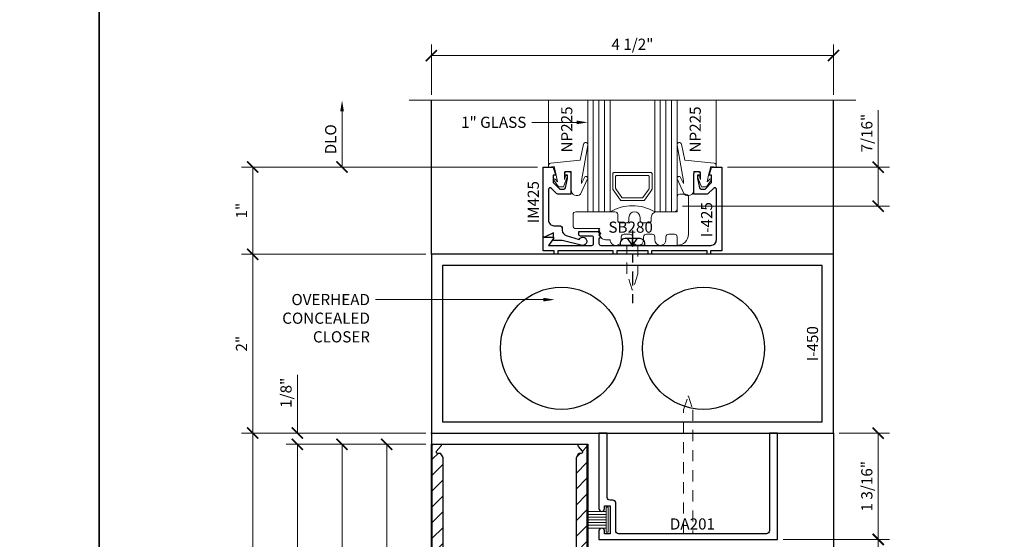
# Model space of a CAD drawing. Units: inches. Extents: x -1105 to 639, y -331 to 369.
# Drawn here: x 510 to 521, y 9 to 15 of the extents above; entities that cross this region are included whole.
import ezdxf
from ezdxf import colors
from ezdxf.entities.mleader import LeaderData, LeaderLine
from ezdxf.enums import TextEntityAlignment as Align
from ezdxf.math import Vec2, Vec3

# ---------------------------------------------------------------- set-up
doc = ezdxf.new("R2010")
doc.units = ezdxf.units.IN
doc.header["$LTSCALE"] = 0.5
doc.header["$MEASUREMENT"] = 0
doc.linetypes.add('CENTER', pattern=[2, 1.25, -0.25, 0.25, -0.25])
doc.linetypes.add('HIDDEN', pattern=[0.375, 0.25, -0.125])
doc.layers.get('Defpoints').update_dxf_attribs({"color": 8})
for name, color, linetype in [('Center', 3, 'CENTER'), ('Dim', 2, 'Continuous'), ('Door', 1, 'Continuous'), ('Hardware', 51, 'Continuous'), ('Rail', 153, 'Continuous')]:
    doc.layers.add(name, color=color, linetype=linetype)
for name, color, linetype, lineweight in [('Dimensions', 74, 'Continuous', 9), ('Dimensions @ 1', 74, 'Continuous', 9), ('GLASS', 5, 'Continuous', 15), ('Hatch', 241, 'Continuous', 0), ('Hidden', 3, 'HIDDEN', 9), ("Part No's", 8, 'Continuous', 35), ('Setting', 6, 'Continuous', 18)]:
    doc.layers.add(name, color=color, linetype=linetype, lineweight=lineweight)
doc.styles.get("Standard").update_dxf_attribs({"font": 'arial.ttf'})
doc.dimstyles.new('CRL$0', dxfattribs={"dimtxt": 0.125, "dimasz": 0.125, "dimexe": 0.125, "dimexo": 0.0625, "dimgap": 0.0625, "dimtad": 1, "dimdec": 4, "dimzin": 3, "dimdsep": 46, "dimlunit": 5, "dimtxsty": 'Standard', "dimblk": 'ARCHTICK', "dimcen": 0, "dimclrd": 256, "dimclre": 256, "dimclrt": 256, "dimadec": 8, "dimazin": 0, "dimtfac": 1, "dimtdec": 4, "dimtofl": 0, "dimtmove": 0, "dimatfit": 3, "dimfxl": 0, "dimfrac": 2, "dimtolj": 1, "dimtzin": 0, "dimlwd": -1, "dimlwe": -1, "dimarcsym": 0})

# ---------------------------------------------------------------- blocks, each defined once
blk = doc.blocks.new('DA201')
blk.add_lwpolyline([(0.188, -0.781, 0.414214), (0.156, -0.75), (0.124, -0.75, -0.414214), (0.093, -0.719), (0.093, 0), (0, 0), (0, -0.844, 1), (0.062, -0.844), (0.062, -0.812), (0.125, -0.812), (0.125, -1.125), (0.062, -1.125), (0.062, -1.094, 1), (0, -1.094), (0, -1.188), (2, -1.188), (2, 0), (1.907, 0), (1.907, -1.094, -0.414214), (1.876, -1.125), (0.219, -1.125, -0.414214), (0.188, -1.094)], format="xyb", close=True)
at = {"layer": 'Setting'}
for p, q in [((-0.125, -0.878), (0.082, -0.878)), ((-0.125, -0.909), (0.082, -0.909)), ((-0.125, -0.939), (0.082, -0.939)), ((-0.125, -0.969), (0.082, -0.969)), ((-0.125, -1), (0.082, -1)), ((-0.125, -1.031), (0.082, -1.031)), ((-0.125, -1.062), (0.082, -1.062))]:
    blk.add_line(p, q, dxfattribs=at)
blk.add_lwpolyline([(0.082, -1.108), (0.082, -0.83), (0.102, -0.83), (0.102, -1.108)], close=True, dxfattribs=at)
blk = doc.blocks.new('I425')
blk.add_lwpolyline([(0, 0.09), (0.01, 0.1), (0.878, 0.1, 0.414214), (0.94, 0.162), (0.94, 0.723, 0.668179), (0.906, 0.737), (0.849, 0.68, -0.198912), (0.835, 0.674), (0.688, 0.674), (0.688, 0.904, -0.414214), (0.708, 0.924), (0.737, 0.924, -0.414214), (0.757, 0.904), (0.757, 0.884), (0.728, 0.884), (0.728, 0.846), (0.75, 0.744, 0.354113), (0.769, 0.728), (0.812, 0.728), (0.886, 0.802), (0.886, 0.884), (0.857, 0.884), (0.886, 0.975), (1, 0.975), (1, 0.04), (0.875, 0.04), (0.875, 0), (0.835, 0), (0.835, 0.04), (0.215, 0.04), (0.215, 0), (0.175, 0), (0.175, 0.04), (-0.175, 0.04), (-0.175, 0), (-0.215, 0), (-0.215, 0.04), (-0.835, 0.04), (-0.835, 0), (-0.875, 0), (-0.875, 0.04), (-1, 0.04), (-1, 0.19), (-0.885, 0.19), (-0.885, 0.175), (-0.94, 0.1), (-0.455, 0.1, 0.414214), (-0.435, 0.12), (-0.435, 0.183, 0.414214), (-0.455, 0.203), (-0.58, 0.203, -0.414214), (-0.6, 0.223), (-0.6, 0.253), (-0.375, 0.253), (-0.355, 0.233), (-0.375, 0.213), (-0.355, 0.193), (-0.375, 0.173), (-0.375, 0.12, 0.414214), (-0.355, 0.1), (-0.01, 0.1)], format="xyb", close=True)
at = {"layer": 'Center', "ltscale": 0.25}
blk.add_line((0, 0.265), (0, -0.571), dxfattribs=at)
at = {"layer": 'Hardware'}
for q in [(-0.057, 0.182), (0.057, 0.182), (0, 0.182)]:
    blk.add_line((0, 0.1), q, dxfattribs=at)
blk.add_lwpolyline([(-0.135, 0.1), (-0.135, 0.117, -0.414214), (-0.07, 0.182), (0.07, 0.182, -0.414214), (0.135, 0.117), (0.135, 0.1)], format="xyb", close=True, dxfattribs=at)
blk = doc.blocks.new('SB280')
blk.add_lwpolyline([(-0.11, 0.547), (-0.11, 0.547, -0.414214), (-0.141, 0.578), (-0.141, 0.641, 0.414214), (-0.172, 0.672), (-0.61, 0.672, 0.414214), (-0.641, 0.641), (-0.641, 0.515, 0.414214), (-0.61, 0.484), (-0.341, 0.484), (-0.356, 0.469), (-0.341, 0.454), (-0.356, 0.439), (-0.341, 0.424), (-0.341, 0.422, 0.414214), (-0.279, 0.36), (-0.226, 0.36, 1.004005), (-0.101, 0.359), (-0.101, 0.391, -0.414214), (-0.07, 0.422), (-0.007, 0.422, -0.414214), (0.024, 0.391), (0.024, 0.359, 1), (0.149, 0.359), (0.149, 0.391, -0.414214), (0.18, 0.422), (0.243, 0.422, -0.414214), (0.274, 0.391), (0.274, 0.359, 1), (0.399, 0.359), (0.399, 0.391, -0.414214), (0.43, 0.422), (0.493, 0.422, -0.414214), (0.524, 0.391), (0.524, 0.297, 0.414214), (0.649, 0.422), (0.649, 0.838, 0.414214), (0.618, 0.869), (0.555, 0.869, 0.414214), (0.524, 0.838), (0.524, 0.703, -0.414214), (0.493, 0.672), (0.296, 0.672, 0.414214), (0.234, 0.61), (0.234, 0.578, -0.414214), (0.203, 0.547), (0.14, 0.547, -0.414214), (0.109, 0.578), (0.109, 0.609, 1), (-0.016, 0.609), (-0.016, 0.578, -0.414214), (-0.047, 0.547)], format="xyb", close=True)
blk = doc.blocks.new('*U424')
for p, q in [((-0.438, -0.5), (-0.438, 0.75)), ((-0.375, -0.5), (-0.375, 0.75)), ((-0.312, -0.5), (-0.312, 0.75)), ((0.312, -0.5), (0.312, 0.75)), ((0.375, -0.5), (0.375, 0.75)), ((0.438, -0.5), (0.438, 0.75))]:
    blk.add_line(p, q)
for points in [[(-0.25, 0.75), (-0.25, -0.5), (-0.5, -0.5), (-0.5, 0.75)], [(0.5, 0.75), (0.5, -0.5), (0.25, -0.5), (0.25, 0.75)]]:
    blk.add_lwpolyline(points)
for points in [[(-0.217, -0.253), (-0.134, -0.371, 0.244698), (-0.126, -0.375), (0.126, -0.375, 0.244698), (0.134, -0.371), (0.217, -0.253, 0.153915), (0.219, -0.247), (0.219, -0.072, 0.414214), (0.209, -0.062), (-0.209, -0.062, 0.414214), (-0.219, -0.072), (-0.219, -0.247, 0.153915)], [(0.118, -0.339, -0.244698), (0.11, -0.344), (-0.11, -0.344, -0.244698), (-0.118, -0.339), (-0.186, -0.243, -0.153915), (-0.188, -0.237), (-0.188, -0.104, -0.414214), (-0.178, -0.094), (0.178, -0.094, -0.414214), (0.188, -0.104), (0.188, -0.237, -0.153915), (0.186, -0.243)]]:
    blk.add_lwpolyline(points, format="xyb", close=True)
blk.add_arc((0, -0.933), 0.5, 60.1119, 119.8881)
at = {"layer": 'Setting'}
for p, q in [((-0.938, 0.018), (-0.938, 0.75)), ((0.938, 0.018), (0.938, 0.75))]:
    blk.add_line(p, q, dxfattribs=at)
for points in [[(-0.538, -0.116, -0.99956), (-0.502, -0.133), (-0.58, -0.301, -0.668189), (-0.686, -0.258), (-0.686, -0.05), (-0.752, -0.05, 0.413507), (-0.762, -0.06), (-0.762, -0.138), (-0.748, -0.1, -1.000202), (-0.729, -0.107), (-0.772, -0.22), (-0.827, -0.22), (-0.881, -0.147, -0.956872), (-0.866, -0.135), (-0.838, -0.165), (-0.852, -0.09), (-0.877, 0.006), (-0.938, 0), (-0.938, 0.018, -0.379151), (-0.916, 0.043), (-0.586, 0.077), (-0.548, 0.255, -0.981691), (-0.5, 0.246), (-0.57, -0.154), (-0.57, -0.185)], [(0.538, -0.116, 0.99956), (0.502, -0.133), (0.58, -0.301, 0.668189), (0.686, -0.258), (0.686, -0.05), (0.752, -0.05, -0.413507), (0.762, -0.06), (0.762, -0.138), (0.748, -0.1, 1.000202), (0.729, -0.107), (0.772, -0.22), (0.827, -0.22), (0.881, -0.147, 0.956872), (0.866, -0.135), (0.838, -0.165), (0.852, -0.09), (0.877, 0.006), (0.938, 0), (0.938, 0.018, 0.379151), (0.916, 0.043), (0.586, 0.077), (0.548, 0.255, 0.981691), (0.5, 0.246), (0.57, -0.154), (0.57, -0.185)]]:
    blk.add_lwpolyline(points, format="xyb", close=True, dxfattribs=at)
blk = doc.blocks.new('I450')
for points in [[(-2.25, 0.125), (-2.25, -1.875), (2.25, -1.875), (2.25, 0.125)], [(-2.125, 0), (-2.125, -1.75), (2.125, -1.75), (2.125, 0)]]:
    blk.add_lwpolyline(points, close=True)
blk = doc.blocks.new('IM425')
blk.add_lwpolyline([(-0.94, 0.382, 0.414214), (-0.878, 0.32), (-0.816, 0.32, -0.414214), (-0.785, 0.289), (-0.785, 0.268, 0.335219), (-0.74, 0.209), (-0.595, 0.167, -1.785161), (-0.558, 0.1), (-0.785, 0.155), (-0.885, 0.155), (-0.885, 0.24), (-0.985, 0.19), (-1, 0.19), (-1, 0.975), (-0.886, 0.975), (-0.857, 0.884), (-0.886, 0.884), (-0.886, 0.802), (-0.812, 0.728), (-0.769, 0.728, 0.354119), (-0.75, 0.744), (-0.728, 0.846), (-0.728, 0.884), (-0.757, 0.884), (-0.757, 0.904, -0.414214), (-0.737, 0.924), (-0.708, 0.924, -0.414214), (-0.688, 0.904), (-0.688, 0.674), (-0.835, 0.674, -0.198912), (-0.849, 0.68), (-0.906, 0.737, 0.668179), (-0.94, 0.723)], format="xyb", close=True)
blk = doc.blocks.new('_ArchTick')
at = {"color": 0, "linetype": 'ByBlock', "const_width": 0.15}
blk.add_lwpolyline([(-0.5, -0.5), (0.5, 0.5)], dxfattribs=at)
blk = doc.blocks.new('*D392')
at = {"layer": 'Defpoints', "color": 0}
for p in [(513.76, 10.5), (514.76, 10.5), (514.808, 3.5)]:
    blk.add_point(p, dxfattribs=at)
at = {"layer": 'Dimensions'}
for p, q in [((514.697, 10.5), (513.635, 10.5)), ((513.76, 3.5), (513.76, 10.5)), ((514.745, 3.5), (513.635, 3.5))]:
    blk.add_line(p, q, dxfattribs=at)
at = {"layer": 'Dimensions', "xscale": 0.125, "yscale": 0.125, "zscale": 0.125}
for p, rotation in [((513.76, 10.5), 90), ((513.76, 3.5), 270)]:
    blk.add_blockref('_ArchTick', p, dxfattribs=dict(at, rotation=rotation))
at = {"layer": 'Dimensions', "insert": (513.635, 7), "char_height": 0.125, "attachment_point": 5, "rotation": 90, "bg_fill": 3, "box_fill_scale": 1.25, "bg_fill_color": 256, "bg_fill_true_color": 13158600, "bg_fill_transparency": 0}
blk.add_mtext('\\A1;7"', dxfattribs=at)
blk = doc.blocks.new('*D393')
at = {"layer": 'Defpoints', "color": 0}
for p in [(514.76, 10.5), (513.26, 3), (514.51, 3)]:
    blk.add_point(p, dxfattribs=at)
at = {"layer": 'Dimensions'}
for p, q in [((514.697, 10.5), (513.135, 10.5)), ((513.26, 10.5), (513.26, 3.125))]:
    blk.add_line(p, q, dxfattribs=at)
blk.add_solid([(513.239, 3.125), (513.281, 3.125), (513.26, 3)], dxfattribs=at)
at = {"layer": 'Dimensions', "xscale": 0.125, "yscale": 0.125, "zscale": 0.125, "rotation": 90}
blk.add_blockref('_ArchTick', (513.26, 10.5), dxfattribs=at)
at = {"layer": 'Dimensions', "insert": (513.135, 6.813), "char_height": 0.125, "attachment_point": 5, "rotation": 90, "bg_fill": 3, "box_fill_scale": 1.25, "bg_fill_color": 256, "bg_fill_true_color": 13158600, "bg_fill_transparency": 0}
blk.add_mtext('\\A1;DD', dxfattribs=at)
blk = doc.blocks.new('*D394')
at = {"layer": 'Defpoints', "color": 0}
for p in [(513.26, 10.625), (514.76, 10.625), (514.76, 10.5)]:
    blk.add_point(p, dxfattribs=at)
at = {"layer": 'Dimensions'}
for p, q in [((513.26, 10.625), (513.26, 11.278)), ((514.697, 10.625), (513.135, 10.625)), ((514.697, 10.5), (513.135, 10.5)), ((513.26, 10.5), (513.26, 10.375))]:
    blk.add_line(p, q, dxfattribs=at)
at = {"layer": 'Dimensions', "xscale": 0.125, "yscale": 0.125, "zscale": 0.125}
for p, rotation in [((513.26, 10.625), 270), ((513.26, 10.5), 90)]:
    blk.add_blockref('_ArchTick', p, dxfattribs=dict(at, rotation=rotation))
at = {"layer": 'Dimensions', "insert": (513.133, 11.076), "char_height": 0.125, "attachment_point": 5, "rotation": 90, "bg_fill": 3, "box_fill_scale": 1.25, "bg_fill_color": 256, "bg_fill_true_color": 13158600, "bg_fill_transparency": 0}
blk.add_mtext('\\A1;1/8"', dxfattribs=at)
blk = doc.blocks.new('*D372')
at = {"layer": 'Defpoints', "color": 0}
for p in [(514.76, 10.625), (512.76, 3), (514.51, 3)]:
    blk.add_point(p, dxfattribs=at)
at = {"layer": 'Dimensions'}
for p, q in [((514.697, 10.625), (512.635, 10.625)), ((512.76, 10.625), (512.76, 3.125))]:
    blk.add_line(p, q, dxfattribs=at)
blk.add_solid([(512.739, 3.125), (512.781, 3.125), (512.76, 3)], dxfattribs=at)
at = {"layer": 'Dimensions', "xscale": 0.125, "yscale": 0.125, "zscale": 0.125, "rotation": 90}
blk.add_blockref('_ArchTick', (512.76, 10.625), dxfattribs=at)
at = {"layer": 'Dimensions', "insert": (512.633, 6.875), "char_height": 0.125, "attachment_point": 5, "rotation": 90, "bg_fill": 3, "box_fill_scale": 1.25, "bg_fill_color": 256, "bg_fill_true_color": 13158600, "bg_fill_transparency": 0}
blk.add_mtext('\\A1;DO', dxfattribs=at)
blk = doc.blocks.new('*D92')
at = {"layer": 'Defpoints', "color": 0}
for p in [(514.76, 10.5), (514.26, 4), (514.769, 4)]:
    blk.add_point(p, dxfattribs=at)
at = {"layer": 'Dimensions'}
for p, q in [((514.697, 10.5), (514.135, 10.5)), ((514.26, 10.5), (514.26, 4)), ((514.706, 4), (514.135, 4))]:
    blk.add_line(p, q, dxfattribs=at)
at = {"layer": 'Dimensions', "xscale": 0.125, "yscale": 0.125, "zscale": 0.125}
for p, rotation in [((514.26, 10.5), 90), ((514.26, 4), 270)]:
    blk.add_blockref('_ArchTick', p, dxfattribs=dict(at, rotation=rotation))
at = {"layer": 'Dimensions', "insert": (514.133, 7.25), "char_height": 0.125, "attachment_point": 5, "rotation": 90, "bg_fill": 3, "box_fill_scale": 1.25, "bg_fill_color": 256, "bg_fill_true_color": 13158600, "bg_fill_transparency": 0}
blk.add_mtext('\\A1;6 1/2"', dxfattribs=at)
blk = doc.blocks.new('*D94')
at = {"layer": 'Defpoints', "color": 0}
for p in [(512.76, 12.625), (514.76, 12.625), (514.76, 10.625)]:
    blk.add_point(p, dxfattribs=at)
at = {"layer": 'Dimensions'}
for p, q in [((514.697, 12.625), (512.635, 12.625)), ((512.76, 10.625), (512.76, 12.625)), ((514.697, 10.625), (512.635, 10.625))]:
    blk.add_line(p, q, dxfattribs=at)
at = {"layer": 'Dimensions', "xscale": 0.125, "yscale": 0.125, "zscale": 0.125}
for p, rotation in [((512.76, 12.625), 90), ((512.76, 10.625), 270)]:
    blk.add_blockref('_ArchTick', p, dxfattribs=dict(at, rotation=rotation))
at = {"layer": 'Dimensions', "insert": (512.635, 11.625), "char_height": 0.125, "attachment_point": 5, "rotation": 90, "bg_fill": 3, "box_fill_scale": 1.25, "bg_fill_color": 256, "bg_fill_true_color": 13158600, "bg_fill_transparency": 0}
blk.add_mtext('\\A1;2"', dxfattribs=at)
blk = doc.blocks.new('*D95')
at = {"layer": 'Defpoints', "color": 0}
for p in [(512.76, 13.6), (516.01, 13.6), (514.76, 12.625)]:
    blk.add_point(p, dxfattribs=at)
at = {"layer": 'Dimensions'}
for p, q in [((515.947, 13.6), (512.635, 13.6)), ((512.76, 12.625), (512.76, 13.6)), ((514.697, 12.625), (512.635, 12.625))]:
    blk.add_line(p, q, dxfattribs=at)
at = {"layer": 'Dimensions', "xscale": 0.125, "yscale": 0.125, "zscale": 0.125}
for p, rotation in [((512.76, 13.6), 90), ((512.76, 12.625), 270)]:
    blk.add_blockref('_ArchTick', p, dxfattribs=dict(at, rotation=rotation))
at = {"layer": 'Dimensions', "insert": (512.635, 13.113), "char_height": 0.125, "attachment_point": 5, "rotation": 90, "bg_fill": 3, "box_fill_scale": 1.25, "bg_fill_color": 256, "bg_fill_true_color": 13158600, "bg_fill_transparency": 0}
blk.add_mtext('\\A1;1"', dxfattribs=at)
blk = doc.blocks.new('*D96')
at = {"layer": 'Defpoints', "color": 0}
for p in [(513.76, 14.347), (514.51, 14.347), (516.01, 13.6)]:
    blk.add_point(p, dxfattribs=at)
at = {"layer": 'Dimensions'}
for p, q in [((513.76, 13.6), (513.76, 14.222)), ((515.947, 13.6), (513.635, 13.6))]:
    blk.add_line(p, q, dxfattribs=at)
blk.add_solid([(513.739, 14.222), (513.781, 14.222), (513.76, 14.347)], dxfattribs=at)
at = {"layer": 'Dimensions', "xscale": 0.125, "yscale": 0.125, "zscale": 0.125, "rotation": 270}
blk.add_blockref('_ArchTick', (513.76, 13.6), dxfattribs=at)
at = {"layer": 'Dimensions', "insert": (513.633, 13.911), "char_height": 0.125, "attachment_point": 5, "rotation": 90, "bg_fill": 3, "box_fill_scale": 1.25, "bg_fill_color": 256, "bg_fill_true_color": 13158600, "bg_fill_transparency": 0}
blk.add_mtext('\\A1;DLO', dxfattribs=at)
blk = doc.blocks.new('*D99')
at = {"layer": 'Defpoints', "color": 0}
for p in [(518.01, 13.6), (519.76, 13.6), (517.51, 13.163)]:
    blk.add_point(p, dxfattribs=at)
at = {"layer": 'Dimensions'}
for p, q in [((519.76, 13.6), (519.76, 14.235)), ((518.072, 13.6), (519.885, 13.6)), ((519.76, 13.163), (519.76, 13.6)), ((517.572, 13.163), (519.885, 13.163))]:
    blk.add_line(p, q, dxfattribs=at)
at = {"layer": 'Dimensions', "xscale": 0.125, "yscale": 0.125, "zscale": 0.125}
for p, rotation in [((519.76, 13.6), 90), ((519.76, 13.163), 270)]:
    blk.add_blockref('_ArchTick', p, dxfattribs=dict(at, rotation=rotation))
at = {"layer": 'Dimensions', "insert": (519.633, 13.98), "char_height": 0.125, "attachment_point": 5, "rotation": 90, "bg_fill": 3, "box_fill_scale": 1.25, "bg_fill_color": 256, "bg_fill_true_color": 13158600, "bg_fill_transparency": 0}
blk.add_mtext('\\A1;7/16"', dxfattribs=at)
blk = doc.blocks.new('*D100')
at = {"layer": 'Defpoints', "color": 0}
for p in [(519.26, 10.625), (518.635, 9.437), (519.76, 9.437)]:
    blk.add_point(p, dxfattribs=at)
at = {"layer": 'Dimensions'}
for p, q in [((519.322, 10.625), (519.885, 10.625)), ((519.76, 10.625), (519.76, 9.437)), ((518.697, 9.437), (519.885, 9.437))]:
    blk.add_line(p, q, dxfattribs=at)
at = {"layer": 'Dimensions', "xscale": 0.125, "yscale": 0.125, "zscale": 0.125}
for p, rotation in [((519.76, 10.625), 90), ((519.76, 9.437), 270)]:
    blk.add_blockref('_ArchTick', p, dxfattribs=dict(at, rotation=rotation))
at = {"layer": 'Dimensions', "insert": (519.633, 10.031), "char_height": 0.125, "attachment_point": 5, "rotation": 90, "bg_fill": 3, "box_fill_scale": 1.25, "bg_fill_color": 256, "bg_fill_true_color": 13158600, "bg_fill_transparency": 0}
blk.add_mtext('\\A1;1 3/16"', dxfattribs=at)
blk = doc.blocks.new('*D101')
at = {"layer": 'Defpoints', "color": 0}
for p in [(518.635, 9.437), (515.729, 3.875), (519.76, 3.875)]:
    blk.add_point(p, dxfattribs=at)
at = {"layer": 'Dimensions'}
for p, q in [((518.697, 9.437), (519.885, 9.437)), ((519.76, 9.437), (519.76, 3.875)), ((515.791, 3.875), (519.885, 3.875))]:
    blk.add_line(p, q, dxfattribs=at)
at = {"layer": 'Dimensions', "xscale": 0.125, "yscale": 0.125, "zscale": 0.125}
for p, rotation in [((519.76, 9.437), 90), ((519.76, 3.875), 270)]:
    blk.add_blockref('_ArchTick', p, dxfattribs=dict(at, rotation=rotation))
at = {"layer": 'Dimensions', "insert": (519.633, 6.656), "char_height": 0.125, "attachment_point": 5, "rotation": 90, "bg_fill": 3, "box_fill_scale": 1.25, "bg_fill_color": 256, "bg_fill_true_color": 13158600, "bg_fill_transparency": 0}
blk.add_mtext('\\A1;5 9/16"', dxfattribs=at)
blk = doc.blocks.new('*D102')
at = {"layer": 'Defpoints', "color": 0}
for p in [(519.26, 14.847), (514.76, 14.347), (519.26, 14.347)]:
    blk.add_point(p, dxfattribs=at)
at = {"layer": 'Dimensions'}
for p, q in [((514.76, 14.409), (514.76, 14.972)), ((519.26, 14.409), (519.26, 14.972)), ((514.76, 14.847), (519.26, 14.847))]:
    blk.add_line(p, q, dxfattribs=at)
at = {"layer": 'Dimensions', "xscale": 0.125, "yscale": 0.125, "zscale": 0.125, "rotation": 180}
blk.add_blockref('_ArchTick', (514.76, 14.847), dxfattribs=at)
at = {"layer": 'Dimensions', "xscale": 0.125, "yscale": 0.125, "zscale": 0.125}
blk.add_blockref('_ArchTick', (519.26, 14.847), dxfattribs=at)
at = {"layer": 'Dimensions', "insert": (517.01, 14.974), "char_height": 0.125, "attachment_point": 5, "bg_fill": 3, "box_fill_scale": 1.25, "bg_fill_color": 256, "bg_fill_true_color": 13158600, "bg_fill_transparency": 0}
blk.add_mtext('\\A1;4 1/2"', dxfattribs=at)
blk = doc.blocks.new('WS100')
for points in [[(-0.405, -0.038, -1), (-0.405, 0), (-0.286, 0, -1), (-0.286, -0.028), (-0.3, -0.028), (-0.3, -0.099), (-0.014, -0.099), (0, -0.113), (0.014, -0.099), (0.3, -0.099), (0.3, -0.028), (0.286, -0.028, -1), (0.286, 0), (0.405, 0, -1), (0.405, -0.038), (0.345, -0.038), (0.345, -0.099), (0.807, -0.099, 0.644787), (0.817, -0.076), (0.772, -0.023, -0.644787), (0.782, 0), (0.852, 0, -0.414214), (0.866, -0.014), (0.866, -6.489, -0.414214), (0.855, -6.5), (0.775, -6.5, -0.644784), (0.767, -6.481), (0.82, -6.42, 0.644784), (0.812, -6.401), (0.776, -6.401), (0.747, -6.351), (0.747, -5.029, 0.414214), (0.733, -5.015), (0.014, -5.015), (0, -5.001), (-0.014, -5.015), (-0.733, -5.015, 0.414214), (-0.747, -5.029), (-0.747, -6.351), (-0.776, -6.401), (-0.806, -6.401, 0.644784), (-0.816, -6.424), (-0.771, -6.477, -0.644784), (-0.781, -6.5), (-0.852, -6.5, -0.414214), (-0.866, -6.486), (-0.866, -0.014, -0.414214), (-0.852, 0), (-0.782, 0, -0.644787), (-0.772, -0.023), (-0.817, -0.076, 0.644787), (-0.807, -0.099), (-0.345, -0.099), (-0.345, -0.038)], [(-0.747, -0.232, -0.414214), (-0.733, -0.218), (0.733, -0.218, -0.414214), (0.747, -0.232), (0.747, -4.882, -0.414214), (0.733, -4.896), (-0.733, -4.896, -0.414214), (-0.747, -4.882)]]:
    blk.add_lwpolyline(points, format="xyb", close=True)

msp = doc.modelspace()

# ---------------------------------------------------------------- linework, layer by layer
at = {"layer": 'Defpoints'}
msp.add_lwpolyline([(0, 369.04), (511.04, 369.04), (511.04, 0), (0, 0)], close=True, dxfattribs=at)
at = {"layer": 'Dim'}
msp.add_point((514.760069, 10.625), dxfattribs=at)
at = {"layer": 'Dimensions'}
msp.add_line((519.51, 14.34693), (514.51, 14.34693), dxfattribs=at)
at = {"layer": 'Hardware'}
for centre in [(516.215224, 11.573374), (517.804771, 11.573374)]:
    msp.add_circle(centre, 0.682969, dxfattribs=at)
at = {"layer": 'Hidden'}
for points in [[(517.071333, 12.725002), (517.071333, 12.407082), (517.013287, 12.228434, -0.704446447), (517.006623, 12.228629), (517.00662, 12.228627), (516.948644, 12.407057), (516.948644, 12.725002)], [(517.582038, 9.5), (517.582038, 10.88558), (517.63117, 11.036792), (517.631172, 11.03679, -0.704505894), (517.63682, 11.036955), (517.686011, 10.885559), (517.686011, 9.5)]]:
    msp.add_lwpolyline(points, format="xyb", dxfattribs=at)
at = {"layer": 'Rail'}
for p, q in [((514.76, 12.625), (514.76, 14.34693)), ((519.26, 12.625), (519.26, 14.34693)), ((514.76, 10.625), (514.76, 3)), ((519.26, 10.625), (519.26, 3))]:
    msp.add_line(p, q, dxfattribs=at)

# ---------------------------------------------------------------- block references
at = {"layer": 'GLASS', "xscale": -1}
msp.add_blockref('*U424', (517.01, 13.6), dxfattribs=at)
at = {"layer": 'Rail'}
for name, p in [('I425', (517.01, 12.625)), ('IM425', (517.01, 12.625)), ('I450', (517.01, 12.5)), ('DA201', (516.635, 10.625))]:
    msp.add_blockref(name, p, dxfattribs=at)
at = {"layer": 'Setting'}
msp.add_blockref('SB280', (516.986484, 12.428104), dxfattribs=at)

# ---------------------------------------------------------------- texts
at = {"layer": "Part No's"}
for s, p in [('NP225', (516.291, 14.020715)), ('NP225', (517.729, 14.020715)), ('IM425', (515.91625, 13.207499)), ('I-425', (517.856251, 13.012)), ('I-450', (519.04125, 11.625))]:
    msp.add_text(s, height=0.125, rotation=90, dxfattribs=at).set_placement(p, align=Align.MIDDLE)
for s, p in [('SB280', (516.990006, 12.912501)), ('DA201', (517.681342, 9.592773))]:
    msp.add_text(s, height=0.125, dxfattribs=at).set_placement(p, align=Align.MIDDLE)

# ---------------------------------------------------------------- next in the draw order: dimensions: what is measured, and where the dimension line sits
at = {"layer": 'Dimensions'}
for base, p1, p2, angle, picture, middle in [((519.76, 13.6), (517.51, 13.1625), (518.01, 13.6), 270, '*D99', (519.632868, 13.980201)), ((519.76, 9.4375), (519.26, 10.625), (518.635, 9.4375), 90, '*D100', (519.632826, 10.03125))]:
    dim = msp.add_linear_dim(base=base, p1=p1, p2=p2, angle=angle, dimstyle='CRL$0', override={"dimpost": '"'}, dxfattribs=at)
    dim.commit()
    dim.dimension.update_dxf_attribs({"geometry": picture, "text_midpoint": middle})
at = {"layer": 'Dimensions @ 1'}
dim = msp.add_linear_dim(base=(513.76, 10.5), p1=(514.807628, 3.5), p2=(514.76, 10.5), angle=270, dimstyle='CRL$0', override={"dimscale": 1, "dimpost": '"', "dimtix": 0, "dimtofl": 0, "dimtmove": 0, "dimatfit": 1}, dxfattribs=at)
dim.commit()
dim.dimension.update_dxf_attribs({"geometry": '*D392', "text_midpoint": (513.635, 7)})

# ---------------------------------------------------------------- next in the draw order: dimensions: what is measured, and where the dimension line sits
dim = msp.add_linear_dim(base=(513.26, 3), p1=(514.76, 10.5), p2=(514.51, 3), angle=270, text='DD', dimstyle='CRL$0', override={"dimscale": 1, "dimpost": '"', "dimblk1": 'ArchTick', "dimsah": 1, "dimse2": 1, "dimtix": 0, "dimtofl": 0, "dimtmove": 0, "dimatfit": 1}, dxfattribs=at)
dim.commit()
dim.dimension.update_dxf_attribs({"geometry": '*D393', "text_midpoint": (513.135, 6.8125)})

# ---------------------------------------------------------------- next in the draw order: dimensions: what is measured, and where the dimension line sits
dim = msp.add_linear_dim(base=(513.26, 10.625), p1=(514.76, 10.5), p2=(514.76, 10.625), angle=270, dimstyle='CRL$0', override={"dimscale": 1, "dimpost": '"', "dimtix": 0, "dimtofl": 0, "dimtmove": 0, "dimatfit": 1}, dxfattribs=at)
dim.commit()
dim.dimension.update_dxf_attribs({"geometry": '*D394', "text_midpoint": (513.132868, 11.076271)})

# ---------------------------------------------------------------- next in the draw order: dimensions: what is measured, and where the dimension line sits
dim = msp.add_linear_dim(base=(512.76, 3), p1=(514.76, 10.625), p2=(514.51, 3), angle=270, text='DO', dimstyle='CRL$0', override={"dimscale": 1, "dimpost": '"', "dimblk1": 'ArchTick', "dimsah": 1, "dimse2": 1, "dimtix": 0, "dimtofl": 0, "dimtmove": 0, "dimatfit": 1}, dxfattribs=at)
dim.commit()
dim.dimension.update_dxf_attribs({"geometry": '*D372', "text_midpoint": (512.632826, 6.875)})

# ---------------------------------------------------------------- next in the draw order: dimensions: what is measured, and where the dimension line sits
at = {"layer": 'Dimensions'}
dim = msp.add_linear_dim(base=(514.26, 4), p1=(514.76, 10.5), p2=(514.769, 4), angle=90, dimstyle='CRL$0', override={"dimpost": '"'}, dxfattribs=at)
dim.commit()
dim.dimension.update_dxf_attribs({"geometry": '*D92', "text_midpoint": (514.132868, 7.25)})

# ---------------------------------------------------------------- next in the draw order: linework, layer by layer
at = {"layer": 'Door'}
msp.add_lwpolyline([(514.76, 3), (514.76, 10.5), (516.51, 10.5), (516.51, 3)], dxfattribs=at)

# ---------------------------------------------------------------- next in the draw order: dimensions: what is measured, and where the dimension line sits
at = {"layer": 'Dimensions'}
dim = msp.add_linear_dim(base=(512.76, 12.625), p1=(514.76, 10.625), p2=(514.76, 12.625), angle=90, dimstyle='CRL$0', override={"dimpost": '"'}, dxfattribs=at)
dim.commit()
dim.dimension.update_dxf_attribs({"geometry": '*D94', "text_midpoint": (512.634744, 11.625)})

# ---------------------------------------------------------------- next in the draw order: dimensions: what is measured, and where the dimension line sits
for base, p1, p2, picture, middle in [((512.76, 13.6), (514.76, 12.625), (516.01, 13.6), '*D95', (512.634744, 13.1125)), ((519.76, 3.875), (518.635, 9.4375), (515.72875, 3.875), '*D101', (519.632868, 6.65625))]:
    dim = msp.add_linear_dim(base=base, p1=p1, p2=p2, angle=90, dimstyle='CRL$0', override={"dimpost": '"'}, dxfattribs=at)
    dim.commit()
    dim.dimension.update_dxf_attribs({"geometry": picture, "text_midpoint": middle})

# ---------------------------------------------------------------- next in the draw order: leaders
ml = msp.add_multileader_mtext('Standard', dxfattribs=at)
ml.set_content('OVERHEAD\\PCONCEALED\\PCLOSER', color=256)
ml.set_leader_properties(color=256, linetype='ByLayer', lineweight=-1)
ml.build(insert=Vec2(0, 0))
ml.multileader.update_dxf_attribs({"dogleg_length": 0.125, "arrow_head_size": 0.125})
ctx = ml.context
ctx.base_point, ctx.char_height, ctx.arrow_head_size, ctx.landing_gap_size, ctx.plane_origin = Vec3(512.941188, 12.1175), 0.125, 0.125, 0.0625, Vec3(514.41187, 10.714125)
ctx.text_align_type = 2
notes = []
notes.append((ctx, [(0, (1, 1, 0), (514.259998, 12.1175), (-1, 0), 0.125, [(0, [(516.138924, 12.1175)], 0, [])])]))
ctx.mtext.insert, ctx.mtext.alignment, ctx.mtext.flow_direction = Vec3(514.072498, 12.181066), 3, 5
for ctx, leaders in notes:
    for number, flags, end, landing, length, lines in leaders:
        leader = LeaderData()
        leader.index, (leader.has_last_leader_line, leader.has_dogleg_vector, leader.attachment_direction) = number, flags
        leader.last_leader_point, leader.dogleg_vector, leader.dogleg_length = Vec3(end), Vec3(landing), length
        for number, points, colour, breaks in lines:
            line = LeaderLine()
            line.index, line.vertices, line.color, line.breaks = number, Vec3.list(points), colors.encode_raw_color(colour), breaks
            leader.lines.append(line)
        ctx.leaders.append(leader)

# ---------------------------------------------------------------- next in the draw order: hatches: boundary and pattern name
at = {"layer": 'Hatch'}
h = msp.add_hatch(dxfattribs=at)
h.set_pattern_fill('ANSI31', color=256, style=0)
h.set_pattern_definition([(45, (0, 23.065), (-0.088388348, 0.088388348), [])])
edge = h.paths.add_edge_path(flags=16)
edge.add_arc((516.36845, 4.23155), 0.014, 270, 360, ccw=False)
edge.add_line((516.36845, 4.21755), (514.90155, 4.21755))
edge.add_arc((514.90155, 4.23155), 0.014, 180, 270, ccw=False)
edge.add_line((514.88755, 4.23155), (514.88755, 8.882401))
edge.add_arc((514.90155, 8.882401), 0.014, 90, 180, ccw=False)
edge.add_line((514.90155, 8.896401), (516.36845, 8.896401))
edge.add_arc((516.36845, 8.882401), 0.014, 0, 90, ccw=False)
edge.add_line((516.38245, 8.882401), (516.38245, 4.23155))
edge = h.paths.add_edge_path()
edge.add_arc((516.039975, 4.019), 0.019, -90, 90, ccw=False)
edge.add_line((516.039975, 4), (515.92075, 4))
edge.add_arc((515.92075, 4.01425), 0.01425, 90, 270, ccw=False)
edge.add_line((515.92075, 4.0285), (515.935475, 4.0285))
edge.add_line((515.935475, 4.0285), (515.935475, 4.0988))
edge.add_line((515.935475, 4.0988), (515.64925, 4.0988))
edge.add_line((515.64925, 4.0988), (515.635, 4.113049))
edge.add_line((515.635, 4.113049), (515.620751, 4.0988))
edge.add_line((515.620751, 4.0988), (515.334525, 4.0988))
edge.add_line((515.334525, 4.0988), (515.334525, 4.0285))
edge.add_line((515.334525, 4.0285), (515.34925, 4.0285))
edge.add_arc((515.34925, 4.01425), 0.01425, -90, 90, ccw=False)
edge.add_line((515.34925, 4), (515.230025, 4))
edge.add_arc((515.230025, 4.019), 0.019, 90, 270, ccw=False)
edge.add_line((515.230025, 4.038), (515.289875, 4.038))
edge.add_line((515.289875, 4.038), (515.289875, 4.0988))
edge.add_line((515.289875, 4.0988), (514.828098, 4.0988))
edge.add_arc((514.828098, 4.0848), 0.014, 90, 221.25353)
edge.add_line((514.817573, 4.075568), (514.863477, 4.023231))
edge.add_arc((514.852952, 4.014), 0.014, -90, 41.25353, ccw=False)
edge.add_line((514.852952, 4), (514.7828, 4))
edge.add_arc((514.7828, 4.014), 0.014, 180, 270, ccw=False)
edge.add_line((514.7688, 4.014), (514.7688, 10.4886))
edge.add_arc((514.7802, 10.4886), 0.0114, 90, 180, ccw=False)
edge.add_line((514.7802, 10.5), (514.859631, 10.5))
edge.add_arc((514.859631, 10.4886), 0.0114, -41.2530776, 90, ccw=False)
edge.add_line((514.868202, 10.481083), (514.814729, 10.420117))
edge.add_arc((514.8233, 10.4126), 0.0114, 138.7469224, 270)
edge.add_line((514.8233, 10.4012), (514.858573, 10.4012))
edge.add_line((514.858573, 10.4012), (514.88755, 10.351009))
edge.add_line((514.88755, 10.351009), (514.88755, 9.02915))
edge.add_arc((514.90155, 9.02915), 0.014, 180, 270)
edge.add_line((514.90155, 9.01515), (515.620749, 9.01515))
edge.add_line((515.620749, 9.01515), (515.635, 9.000899))
edge.add_line((515.635, 9.000899), (515.649251, 9.01515))
edge.add_line((515.649251, 9.01515), (516.36845, 9.01515))
edge.add_arc((516.36845, 9.02915), 0.014, 270, 360)
edge.add_line((516.38245, 9.02915), (516.38245, 10.351039))
edge.add_line((516.38245, 10.351039), (516.41141, 10.4012))
edge.add_line((516.41141, 10.4012), (516.440942, 10.4012))
edge.add_arc((516.440942, 10.4152), 0.014, 270, 401.2530776)
edge.add_line((516.451467, 10.424431), (516.405563, 10.476769))
edge.add_arc((516.416088, 10.486), 0.014, 90, 221.2530776, ccw=False)
edge.add_line((516.416088, 10.5), (516.4872, 10.5))
edge.add_arc((516.4872, 10.486), 0.014, 0, 90, ccw=False)
edge.add_line((516.5012, 10.486), (516.5012, 4.014))
edge.add_arc((516.4872, 4.014), 0.014, 270, 360, ccw=False)
edge.add_line((516.4872, 4), (516.417048, 4))
edge.add_arc((516.417048, 4.014), 0.014, 138.74647, 270, ccw=False)
edge.add_line((516.406523, 4.023231), (516.452427, 4.075568))
edge.add_arc((516.441901, 4.0848), 0.014, 318.74647, 450)
edge.add_line((516.441901, 4.0988), (515.980125, 4.0988))
edge.add_line((515.980125, 4.0988), (515.980125, 4.038))
edge.add_line((515.980125, 4.038), (516.039975, 4.038))

# ---------------------------------------------------------------- next in the draw order: block references
at = {"layer": 'Door', "rotation": 180}
msp.add_blockref('WS100', (515.635, 4), dxfattribs=at)

# ---------------------------------------------------------------- next in the draw order: dimensions: what is measured, and where the dimension line sits
at = {"layer": 'Dimensions'}
dim = msp.add_linear_dim(base=(513.76, 14.34693), p1=(516.01, 13.6), p2=(514.51, 14.34693), angle=90, text='DLO', dimstyle='CRL$0', override={"dimpost": '"', "dimblk1": 'ArchTick', "dimsah": 1, "dimse2": 1, "dimatfit": 1}, dxfattribs=at)
dim.commit()
dim.dimension.update_dxf_attribs({"geometry": '*D96', "text_midpoint": (513.632826, 13.910965)})

# ---------------------------------------------------------------- next in the draw order: dimensions: what is measured, and where the dimension line sits
dim = msp.add_linear_dim(base=(519.26, 14.84693), p1=(514.76, 14.34693), p2=(519.26, 14.34693), dimstyle='CRL$0', override={"dimpost": '"'}, dxfattribs=at)
dim.commit()
dim.dimension.update_dxf_attribs({"geometry": '*D102', "text_midpoint": (517.01, 14.974061)})

# ---------------------------------------------------------------- next in the draw order: leaders
at = {"layer": 'Dimensions @ 1'}
ml = msp.add_multileader_mtext('Standard', dxfattribs=at)
ml.set_content('1" GLASS', color=256)
ml.set_leader_properties(color=256, linetype='ByLayer', lineweight=-1)
ml.build(insert=Vec2(0, 0))
ml.multileader.update_dxf_attribs({"dogleg_length": 0.125, "arrow_head_size": 0.125})
ctx = ml.context
ctx.base_point, ctx.char_height, ctx.arrow_head_size, ctx.landing_gap_size, ctx.plane_origin = Vec3(514.998148, 14.1), 0.125, 0.125, 0.0625, Vec3(516.5725, 14.22425)
ctx.text_align_type = 2
notes = []
notes.append((ctx, [(0, (1, 1, 0), (516.01, 14.1), (-1, 0), 0.125, [(0, [(516.51, 14.1)], 0, [])])]))
ctx.mtext.insert, ctx.mtext.alignment, ctx.mtext.flow_direction = Vec3(515.8225, 14.163566), 3, 5
for ctx, leaders in notes:
    for number, flags, end, landing, length, lines in leaders:
        leader = LeaderData()
        leader.index, (leader.has_last_leader_line, leader.has_dogleg_vector, leader.attachment_direction) = number, flags
        leader.last_leader_point, leader.dogleg_vector, leader.dogleg_length = Vec3(end), Vec3(landing), length
        for number, points, colour, breaks in lines:
            line = LeaderLine()
            line.index, line.vertices, line.color, line.breaks = number, Vec3.list(points), colors.encode_raw_color(colour), breaks
            leader.lines.append(line)
        ctx.leaders.append(leader)

# ---------------------------------------------------------------- next in the draw order: linework, layer by layer
at = {"layer": 'Defpoints'}
msp.add_lwpolyline([(511.04, 23.065), (542.98, 23.065), (542.98, 0), (511.04, 0)], close=True, dxfattribs=at)

doc.saveas('drawing.dxf')
